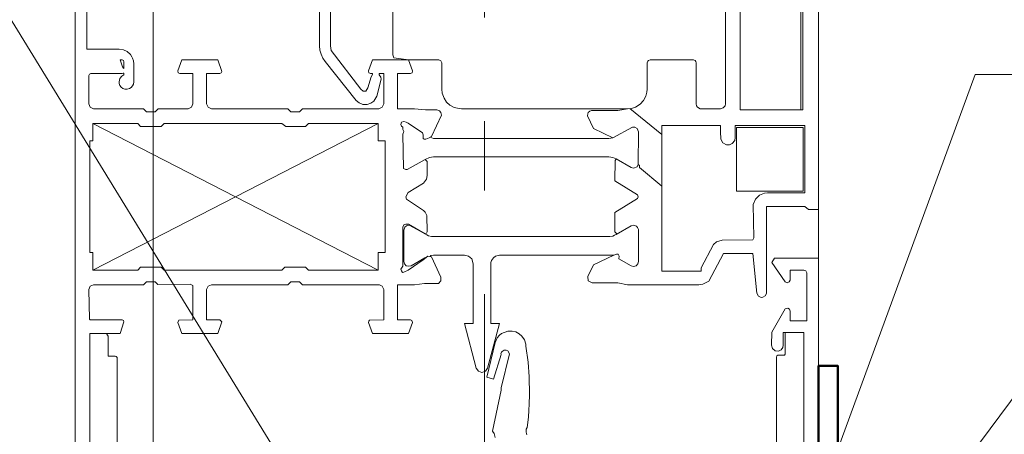
# Model space of a CAD drawing. Units: millimetres. Extents: x 69858 to 140937, y 40020 to 89318.
# Drawn here: x 70428 to 70456, y 40474 to 40486 of the extents above; entities that cross this region are included whole.
import ezdxf

# ---------------------------------------------------------------- set-up
doc = ezdxf.new("R2010")
doc.units = ezdxf.units.MM
doc.linetypes.add('GOST2.303 6', pattern=[12, 8, -1.5, 1, -1.5])
doc.layers.get('0').update_dxf_attribs({"lineweight": 20})
for name, color, linetype, lineweight in [('Нащельники', 3, 'Continuous', 50), ('Размеры и выноски', 7, 'Continuous', 9), ('Текст', 7, 'Continuous', 20)]:
    doc.layers.add(name, color=color, linetype=linetype, lineweight=lineweight)
doc.styles.add('GOST type A', font='GOST 2.304-81 type A.ttf')

msp = doc.modelspace()

# ---------------------------------------------------------------- linework, layer by layer
at = {"linetype": 'GOST2.303 6', "lineweight": 9, "ltscale": 2}
msp.add_line((70441.1039294, 40501.715543), (70441.1039294, 40430.8425602), dxfattribs=at)
at = {"lineweight": 9}
for points in [[(70429.2835038, 40470.7980429), (70429.281499, 40490.6206019)], [(70431.597948, 40482.9932942), (70431.3437044, 40482.9932942), (70431.2589343, 40483.0780644), (70429.81827, 40483.0780644), (70429.7184019, 40483.1194114), (70429.6770261, 40483.2192676), (70429.6770261, 40484.0385253), (70429.6935571, 40484.0784372), (70429.7334944, 40484.0949719), (70430.6374871, 40484.0949719), (70430.6690838, 40484.104658), (70430.6940005, 40484.104658), (70430.6940005, 40484.0546243), (70430.6362179, 40484.0234283), (70430.5772328, 40483.9484779), (70430.5527169, 40483.8548901), (70430.5569922, 40483.812004), (70430.5789696, 40483.7535868), (70430.614374, 40483.7033192), (70430.6635728, 40483.6667458), (70430.7211884, 40483.6439334), (70430.7852169, 40483.6416955), (70430.8513314, 40483.6593347), (70430.8986111, 40483.6900593), (70430.9406288, 40483.7353168), (70430.9666811, 40483.7919304), (70430.9773024, 40483.8548901), (70430.9765008, 40484.3774722), (70430.9678835, 40484.4629103), (70430.9431672, 40484.5424032), (70430.923628, 40484.5784088), (70430.8782369, 40484.6457774), (70430.7896591, 40484.7288441), (70430.6779015, 40484.7802806), (70430.5527169, 40484.8012561), (70429.6205127, 40484.8012561), (70429.6205127, 40490.3098449)], [(70436.3438728, 40490.3662915), (70436.3438728, 40484.8981839), (70436.3543606, 40484.774469), (70436.3852893, 40484.6550293), (70436.4357238, 40484.54247), (70436.5048626, 40484.4393297), (70437.4019296, 40483.318213), (70437.4878688, 40483.244465), (70437.5909089, 40483.1995749), (70437.7217381, 40483.2001761), (70437.8249119, 40483.2349793), (70437.9103834, 40483.3001434), (70437.9937173, 40483.4411263), (70438.123578, 40483.9313769), (70438.1113534, 40483.9931008), (70438.0665301, 40484.0555929), (70438.0665301, 40484.0949719), (70438.1941863, 40484.0949719), (70438.1941863, 40483.2192676), (70438.1528201, 40483.119421), (70438.0529696, 40483.0780644), (70435.8494806, 40483.0780644), (70435.7647105, 40482.9932942), (70435.5104669, 40482.9932942), (70435.4257636, 40483.0780644), (70433.2222746, 40483.0780644), (70433.1224336, 40483.1194114), (70433.0810579, 40483.2192541), (70433.0810579, 40484.0949719), (70433.4624232, 40484.0949719), (70433.5023701, 40484.1115385), (70433.5189367, 40484.1514853), (70433.4059098, 40484.4904991), (70432.3606788, 40484.4904991), (70432.2507248, 40484.1698555), (70432.257338, 40484.1198886), (70432.3041654, 40484.0949719), (70432.6855975, 40484.0949719), (70432.6855975, 40483.2192811), (70432.6441645, 40483.119421), (70432.544314, 40483.0780644), (70431.6827181, 40483.0780644), (70431.597948, 40482.9932942)], [(70448.4909848, 40490.1403714), (70448.5987786, 40490.1370511), (70448.8385625, 40490.1055363), (70449.1554789, 40490.0094227), (70449.4347264, 40489.864363), (70449.6957806, 40489.6601581), (70449.8943681, 40489.4368194), (70450.0529652, 40489.1812542), (70450.1281669, 40489.0111821), (70450.2104424, 40488.7221454), (70450.2324095, 40488.5760368), (70450.2424332, 40488.3423494), (70450.2424332, 40487.9373552), (70450.2424332, 40483.0507881)], [(70450.2989466, 40488.5583963), (70450.2989466, 40483.0502024), (70450.242152, 40483.0507881), (70448.4909848, 40483.0507881), (70448.4909848, 40488.9821135)], [(70436.6546298, 40488.5583965), (70436.6546298, 40484.8981839), (70436.6785378, 40484.7579112), (70437.5365705, 40483.6473877), (70437.600594, 40483.5869412), (70437.6789924, 40483.5846367), (70437.7375793, 40483.6833967), (70437.8288865, 40484.0035885), (70437.87381, 40484.0630412), (70437.87381, 40484.0949719), (70437.8128209, 40484.0949719), (70437.7659936, 40484.1198886), (70437.7593804, 40484.1698555), (70437.8693344, 40484.4904991), (70438.9145654, 40484.4904991), (70439.0244526, 40484.1698555), (70439.0178394, 40484.1198886), (70438.971012, 40484.0949719), (70438.5896467, 40484.0949719), (70438.5896467, 40483.0780644), (70439.0843061, 40483.0780644), (70439.3993527, 40483.0462672), (70439.7279311, 40483.0462672), (70439.807925, 40483.0186785), (70439.8482393, 40482.96958), (70439.8592614, 40482.8941619), (70439.5758927, 40482.2733159), (70439.5056248, 40482.2405733), (70439.4100265, 40482.1960275), (70439.3668732, 40482.1941571), (70439.3385497, 40482.2168693), (70439.3313352, 40482.2335695), (70439.3331388, 40482.2893815), (70439.3363167, 40482.3255375), (70439.3124782, 40482.3778053), (70438.9060149, 40482.6624302), (70438.8396484, 40482.6866121), (70438.7732819, 40482.7107939), (70438.7133375, 40482.6859625), (70438.6885118, 40482.6260319), (70438.704121, 40482.5771216), (70438.7450252, 40482.5461301), (70438.7450252, 40482.4761232), (70438.7757201, 40482.4243858), (70438.7450252, 40482.3436066), (70438.7698566, 40481.3513749), (70438.8297953, 40481.3265492), (70438.8721804, 40481.3265492), (70439.3947959, 40481.6090495), (70439.4512425, 40481.552536), (70439.4512425, 40481.1505292), (70439.4284635, 40481.0452847), (70439.3439939, 40480.9319238), (70438.8997357, 40480.6562706), (70438.8319329, 40480.535615), (70438.8500573, 40480.4664331), (70439.3439939, 40480.1392329), (70439.3936937, 40480.0877964), (70439.4418904, 40479.9927389), (70439.4512425, 40479.5186541), (70439.4347427, 40479.4786405), (70439.3947959, 40479.4621407), (70438.9145654, 40479.744641), (70438.8297953, 40479.744641), (70438.7794765, 40479.7280242), (70438.7450252, 40479.6598709), (70438.7450252, 40478.52506), (70438.6885786, 40478.445142), (70438.70592, 40478.3938144), (70438.7360174, 40478.3491125), (70438.7732819, 40478.3603962), (70438.9060149, 40478.4086932), (70439.3312499, 40478.7158053), (70439.4665399, 40478.8166452), (70439.5758927, 40478.7978742), (70439.8481725, 40478.2138354), (70439.8482393, 40478.1016102), (70439.7732888, 40478.032939), (70439.3756241, 40478.024923), (70439.0843061, 40477.9931926), (70438.5896467, 40477.9931926), (70438.5896467, 40476.9762183), (70438.971012, 40476.9762183), (70439.0109589, 40476.9596517), (70439.0244526, 40476.9014014), (70438.9145654, 40476.5806911), (70437.8693344, 40476.5806911), (70437.7593804, 40476.9014014), (70437.7607832, 40476.9416823), (70437.7812242, 40476.9665322), (70438.1941863, 40476.9762183), (70438.1941195, 40477.8519362), (70438.1527533, 40477.9517692), (70438.0775421, 40477.9909597), (70435.8494806, 40477.9931926), (70435.7647105, 40478.0778959), (70435.5104669, 40478.0778959), (70435.4257636, 40477.9931926), (70433.2222746, 40477.9931926), (70433.1224813, 40477.9517596), (70433.0810579, 40477.8519091), (70433.0810579, 40476.9762183), (70433.4624232, 40476.9762183), (70433.5189367, 40476.9197048), (70433.4059098, 40476.5806911), (70432.3606788, 40476.5806911), (70432.2507248, 40476.9014014), (70432.2821879, 40476.9717426), (70432.6855975, 40476.9762183), (70432.679313, 40477.9686334), (70432.6088581, 40478.0081183), (70431.6738317, 40478.002072), (70431.597948, 40478.0778959), (70431.3437044, 40478.0778959), (70431.2589343, 40477.9931926), (70429.8183097, 40477.9931926), (70429.7184496, 40477.9517596), (70429.6770261, 40477.8519091), (70429.6935647, 40476.9927454), (70429.7159742, 40476.978999), (70430.6374871, 40476.9762183), (70430.6774339, 40476.9596517), (70430.6940005, 40476.9197048), (70430.5809737, 40476.5806911), (70429.7052161, 40476.5806911), (70429.7052161, 40472.5127937)], [(70444.8451663, 40478.8442458), (70444.2498731, 40478.5666101), (70444.0944338, 40478.2331943), (70444.102787, 40478.1057824), (70444.2147359, 40478.044362), (70444.9578273, 40478.044362), (70445.2394592, 40477.9931926), (70447.2969217, 40477.9931926), (70447.4102492, 40478.0112288), (70447.5833633, 40478.0988714), (70448.0107544, 40478.8971401), (70448.8582553, 40478.8971401), (70448.9719501, 40477.7531776), (70449.0203138, 40477.6601242), (70449.0918574, 40477.6273918), (70449.1468344, 40477.6301306), (70449.2147708, 40477.6698103), (70449.2510436, 40477.739617), (70449.2537156, 40477.7672057), (70449.2537156, 40480.2531282), (70450.3554601, 40480.2531282), (70450.4676463, 40480.1683581), (70450.7481148, 40480.1683581), (70450.7509195, 40488.4426308)], [(70438.4597192, 40486.0442173), (70438.4597192, 40484.6317158), (70438.4865303, 40484.5489966), (70438.9145654, 40484.4904991), (70439.7874506, 40484.4904991), (70439.8473709, 40484.4656492), (70439.8722207, 40484.4057289), (70439.8722207, 40483.6429982), (70439.8834371, 40483.5309836), (70439.9377942, 40483.3788212), (70440.013122, 40483.2697066), (70440.1068991, 40483.1846517), (70440.2302088, 40483.1173332), (70440.3785089, 40483.0811166), (70440.4372087, 40483.0780644), (70445.239526, 40483.0780644), (70445.3478284, 40483.0885428), (70445.4698234, 40483.1271365), (70445.6053082, 40483.2124711), (70445.7015742, 40483.3179418), (70445.7678172, 40483.4428518), (70445.7980254, 40483.5579768), (70445.8044598, 40483.6430523), (70445.8044598, 40484.4057289), (70445.8189555, 40484.4531574), (70445.8418682, 40484.4760033), (70445.8892299, 40484.4904991), (70447.1407416, 40484.4896306), (70447.1858655, 40484.4708262), (70447.2102812, 40484.4387285), (70447.2169613, 40484.4057289), (70447.2169613, 40483.2192541), (70447.2286344, 40483.1630617), (70447.258337, 40483.1194114), (70447.3380075, 40483.0795123), (70447.9231786, 40483.0780644), (70447.9984559, 40483.0998378), (70448.0514852, 40483.1603077), (70448.0643953, 40483.2192811), (70448.0643953, 40486.0442173)], [(70430.6940005, 40484.4339856), (70430.6940005, 40484.244305), (70430.6489179, 40484.2923628), (70430.5809737, 40484.4904991), (70430.6375033, 40484.4904322), (70430.6774181, 40484.4738822), (70430.6940005, 40484.4339856)], [(70444.8074212, 40482.2368565), (70444.2498731, 40482.5045801), (70444.0842073, 40482.8698465), (70444.0884826, 40482.9351108), (70444.1027779, 40482.9653715), (70444.1508744, 40483.010462), (70444.198136, 40483.024724), (70444.9578273, 40483.0268282), (70445.239526, 40483.0780644)], [(70445.3042455, 40483.0843261), (70446.2310492, 40482.329629)], [(70431.0895276, 40478.4169097), (70429.7899862, 40478.4169097), (70429.7899862, 40478.9253968), (70429.7052161, 40478.9253968), (70429.7052161, 40482.1457933), (70429.7899862, 40482.1457933), (70429.7899862, 40482.6542805), (70431.0895276, 40482.6542805), (70431.174231, 40482.5695104), (70431.7674883, 40482.5695104), (70431.8521916, 40482.6542805), (70435.2562233, 40482.6542805), (70435.3699249, 40482.5695104), (70435.9342508, 40482.5695104), (70436.0189541, 40482.6542805), (70438.0388078, 40482.6542805), (70438.0388078, 40482.1457933), (70438.236538, 40482.1457933), (70438.236538, 40478.9253968), (70438.0388078, 40478.9253968), (70438.0388078, 40478.4169097), (70436.0189541, 40478.4169097), (70435.9342508, 40478.5016798), (70435.3409934, 40478.5016798), (70435.2562233, 40478.4169097), (70431.8521916, 40478.4169097), (70431.7674883, 40478.5016798), (70431.174231, 40478.5016798), (70431.0895276, 40478.4169097)], [(70438.0388078, 40478.4169097), (70429.7899862, 40482.6542805)], [(70429.7899862, 40478.4169097), (70438.0388078, 40482.6542805)], [(70439.5407587, 40482.2569446), (70439.6286128, 40482.222347), (70444.697772, 40482.2224138), (70444.8074212, 40482.2368565), (70445.3755323, 40482.5424561), (70445.4480779, 40482.5424561), (70445.5119394, 40482.5056489), (70445.5530886, 40482.4059822), (70445.5482122, 40481.4651607), (70445.5119394, 40481.4023012), (70445.4118051, 40481.3607511), (70445.3411967, 40481.3796557), (70444.909552, 40481.6287757), (70444.8073844, 40481.671095), (70444.697772, 40481.6856031), (70439.6285985, 40481.6856031), (70439.5189492, 40481.6711542), (70439.3947959, 40481.6090495)], [(70445.5482122, 40481.4651607), (70445.5812785, 40481.4396074), (70445.5812785, 40481.3783197), (70446.2310492, 40480.8417094), (70446.2310492, 40478.3886529), (70447.2601145, 40478.3886529), (70447.3610504, 40478.3886529), (70447.3610504, 40478.476618), (70447.7161631, 40479.1555254), (70447.8054757, 40479.2293402), (70447.9697721, 40479.2844174), (70448.8582553, 40479.2926005), (70448.887165, 40479.3504148), (70448.8668725, 40480.3102428), (70448.9306004, 40480.4617469), (70449.0450969, 40480.5762433), (70449.196601, 40480.6399712), (70449.2819723, 40480.6485885), (70450.3554601, 40480.6485885), (70450.3554601, 40482.5977671), (70448.3497681, 40482.5977671), (70448.3497681, 40482.2446584), (70448.3331347, 40482.1622263), (70448.2563807, 40482.0689725), (70448.1806286, 40482.0371086), (70448.0951905, 40482.0371086), (70447.9881089, 40482.0948912), (70447.9303263, 40482.2019728), (70447.9259842, 40482.4212128), (70447.9259842, 40482.5977671), (70446.2310492, 40482.5977671), (70446.2310492, 40480.8417094)], [(70448.3874437, 40482.5317012), (70448.3874437, 40480.6954826), (70450.3084324, 40480.6954826), (70450.3084324, 40482.5317012), (70448.3874437, 40482.5317012)], [(70444.909552, 40481.6287757), (70444.8800552, 40481.5810525), (70444.8722555, 40480.9917439), (70445.5201559, 40480.5943463), (70445.5438701, 40480.5355617), (70445.5265687, 40480.4854611), (70444.8722555, 40480.0794463), (70444.8722555, 40479.5186541), (70444.9297632, 40479.4621495)], [(70439.4665399, 40478.8166452), (70439.3850457, 40478.7737844), (70438.9850831, 40478.5429844), (70438.9029859, 40478.5245285), (70438.8439393, 40478.5429595), (70438.7922569, 40478.5946369), (70438.7733487, 40478.6652351), (70438.7732819, 40479.5692223), (70438.8018096, 40479.6542193), (70438.8557119, 40479.6975411), (70438.8958194, 40479.7091302), (70438.9495985, 40479.7059363), (70439.4416232, 40479.430043), (70439.4927258, 40479.4089005), (70439.5731538, 40479.3891943), (70439.6285985, 40479.3855871), (70444.7254943, 40479.3873907), (70444.8074588, 40479.400016), (70444.8642246, 40479.4199496), (70444.9095972, 40479.4423009), (70445.3411988, 40479.6914437), (70445.4117983, 40479.7103722), (70445.4927824, 40479.6848951), (70445.5272875, 40479.6505275), (70445.5512658, 40479.5917717), (70445.5530886, 40478.665208), (70445.5341613, 40478.5945859), (70445.4824113, 40478.5429198), (70445.4118118, 40478.5239912), (70445.3412106, 40478.542913), (70444.9872864, 40478.7455025), (70444.9937661, 40478.8200521), (70444.9699316, 40478.871221), (70444.9136578, 40478.8760972), (70444.8451663, 40478.8442458), (70444.7532166, 40478.845236), (70441.5417046, 40478.8488432), (70441.4211627, 40478.8171462), (70441.3619439, 40478.7743604), (70441.3074345, 40478.6935315), (70441.2914469, 40478.6343028), (70441.287461, 40476.8714079), (70441.5417046, 40476.8714079), (70441.1969233, 40475.5845431), (70441.1363971, 40475.4939358), (70441.0332499, 40475.4589732)], [(70441.0332499, 40475.4589732), (70440.9300914, 40475.4939789), (70440.8694889, 40475.5845586), (70440.5247303, 40476.8714079), (70440.7789739, 40476.8714079), (70440.7789739, 40478.5945996), (70440.7355534, 40478.7367516), (70440.6452722, 40478.8171462), (70440.5247303, 40478.8488432), (70439.6285985, 40478.8488432), (70439.5554876, 40478.834257), (70439.5318735, 40478.8054304)], [(70450.7481148, 40464.6312425), (70450.7481148, 40478.7558566), (70449.4797693, 40478.7558566), (70449.404585, 40478.6336446), (70449.7863846, 40478.0766935), (70449.8451693, 40478.0496392), (70449.9057575, 40478.0747897), (70449.929572, 40478.1210158), (70449.929572, 40478.4169097), (70450.3272034, 40478.4169097), (70450.3871063, 40478.3920252), (70450.4119067, 40478.3321152), (70450.4119735, 40476.9478948), (70449.931743, 40476.9478948), (70449.931743, 40477.230395), (70449.9141076, 40477.2820988), (70449.8686831, 40477.3123595), (70449.7910607, 40477.2941229), (70449.4012784, 40476.6185671), (70449.3949991, 40476.2416774), (70449.4239239, 40476.146954), (70449.4984735, 40476.0854973), (70449.5986078, 40476.0756108), (70449.671788, 40476.1114828), (70449.7206527, 40476.1757451), (70449.7340129, 40476.2416774), (70449.7340129, 40476.6089478), (70450.3272034, 40476.6089478), (70450.3272368, 40472.5951256)], [(70430.1857044, 40476.5806911), (70430.2212851, 40476.5393415), (70430.2408911, 40476.5073439), (70430.2420267, 40475.9309872), (70430.4397569, 40475.9309872), (70430.4713537, 40475.9213011), (70430.4950679, 40475.8858967), (70430.4962035, 40473.2190111), (70430.4617343, 40473.1669733), (70430.2420267, 40473.1625644), (70430.2420267, 40472.5975639), (70430.1968694, 40472.542186), (70430.1725229, 40472.5127937)], [(70441.4158855, 40473.5793008), (70441.3846895, 40473.6917265), (70441.3332938, 40473.7636143), (70441.5865452, 40474.9451533), (70441.5919349, 40475.0154665), (70441.8283466, 40475.9965855), (70441.7763088, 40476.0845621), (70441.7269097, 40476.1030993), (70441.6748385, 40476.1015295), (70441.6160538, 40476.0643883), (70441.5950784, 40476.0407408), (70441.5779774, 40476.000126), (70441.5866615, 40475.9724705), (70441.3645802, 40475.2612698), (70441.1757702, 40475.3202281), (70441.4174553, 40476.3227067), (70441.4756033, 40476.4536784), (70441.541215, 40476.5327248), (70441.5996307, 40476.5799044), (70441.78211, 40476.651758), (70441.9060083, 40476.653682), (70442.0103024, 40476.6278727), (70442.1103694, 40476.5745766), (70442.1853366, 40476.5077098), (70442.2586191, 40476.3960432), (70442.2952232, 40476.2717032), (70442.2996184, 40476.2143461), (70442.3631436, 40475.7542959), (70442.3922757, 40475.3301181), (70442.4042192, 40474.8221426), (70442.3987649, 40474.54187), (70442.3895159, 40474.3719203), (70442.3721772, 40474.1650993), (70442.3359262, 40473.8710827), (70442.3112491, 40473.8195497), (70442.3049364, 40473.7366833), (70442.3294857, 40473.6562219)], [(70449.7924011, 40476.6089478), (70449.7904595, 40475.985507), (70449.7691176, 40475.9571731), (70449.5820385, 40475.956141), (70449.5527284, 40475.9405416), (70449.5362159, 40475.9005261), (70449.5362159, 40473.243272), (70449.5527342, 40473.1963579), (70449.5927364, 40473.1797323), (70449.7683406, 40473.1797322), (70449.7904595, 40473.1710983), (70449.7904595, 40473.1472018), (70449.7904595, 40472.5562143)]]:
    msp.add_lwpolyline(points, dxfattribs=at)
at = {"layer": 'Нащельники'}
msp.add_lwpolyline([(70451.3106148, 40466.4052572), (70451.3106148, 40475.6448033), (70450.7481148, 40475.6448033), (70450.7481148, 40472.8323033)], dxfattribs=at)
at = {"layer": 'Размеры и выноски'}
for p, q in [((70431.5414324, 40465.6344372), (70431.5414324, 40501.5594175)), ((70450.7481148, 40476.7916197), (70450.7481148, 40501.5594175))]:
    msp.add_line(p, q, dxfattribs=at)
for points in [[(70438.2151371, 40468.0627767), (70423.4734683, 40492.1088149)], [(70451.0887218, 40472.6315425), (70455.2809015, 40484.0716813)], [(70455.2809015, 40484.0716813), (70459.677566, 40484.0716813)], [(70453.5856508, 40470.9660174), (70461.4481033, 40481.5479185)]]:
    msp.add_lwpolyline(points, dxfattribs=at)

# ---------------------------------------------------------------- texts
at = {"layer": 'Текст', "insert": (70324.7539679, 40476.167196), "char_height": 3, "attachment_point": 1, "style": 'GOST type A'}
msp.add_mtext_dynamic_manual_height_columns('Элементы здания:\\P\\P\\pi3;1. Стеновая панель\\P2. Нащельник по проекту\\P3. Нащельник F0012/...\\P4. Нащельник F0017\\P\\pi0,l3;5. Монтажная пластина (t=4 мм) SH0009\\P6. Оконный алюминиевый блок (условно)\\P7. Стеновой прогон\\P\\pl0;\\PМетизы:\\P\\P\\pi3;8. Саморез FE0037\\P\\pi0;  9. Саморез FE0030\\P{\\W0.9; 10}. Саморез FE0031\\P 11. Саморез FE0034\\P\\PМатериалы:\\P\\P{\\W0.9; 12}. Двусторонняя герметизирующая уплотнител.лента{\\W0.9; AE001}9\\P{\\W0.9; 13}. Монтажная пена AE0002 \\P{\\W0.9; 14}. Лента герметизирующая для наружного уплотнения (по периметру) AE0006\\P{\\W0.9; 15}. Лента герметизирующая для внутреннего уплотнения (по периметру) AE0007\\P{\\W0.9; 16}. Рихтовочные подкладки SH0014\\P{\\W0.9; 17}. Минеральная вата DoorHan "Акустик" AE0100\\P 18. Герметик для наружных работ AE0001', width=164.314406032, gutter_width=25, heights=[0], dxfattribs=at)

doc.saveas('drawing.dxf')
